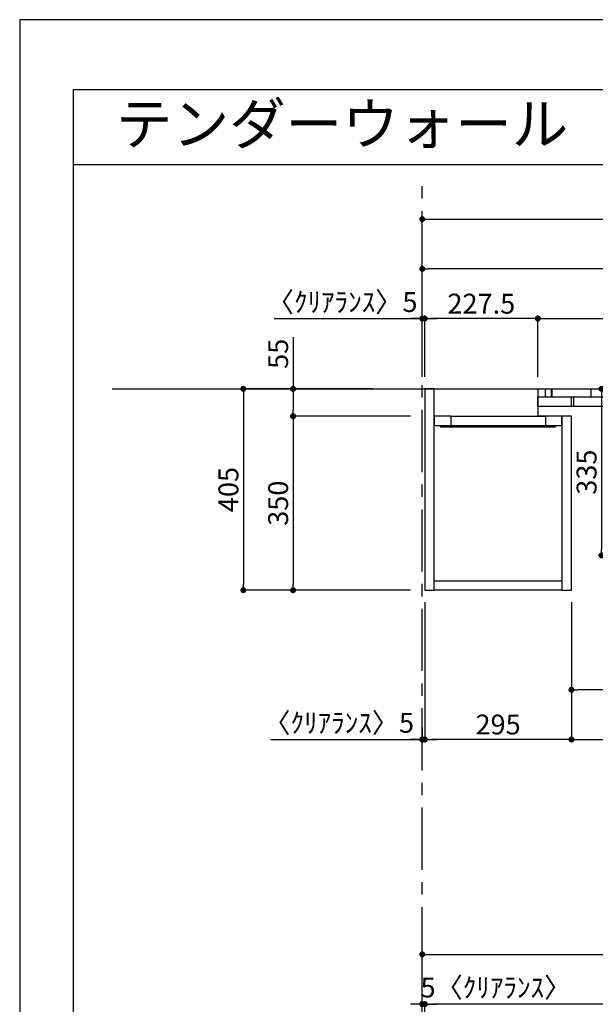
# Model space of a CAD drawing. Extents: x 29448 to 37764, y -32320 to -26440.
# Drawn here: x 29448 to 30606, y -28420 to -26440 of the extents above; entities that cross this region are included whole.
import ezdxf
from ezdxf.enums import TextEntityAlignment as Align

# ---------------------------------------------------------------- set-up
doc = ezdxf.new("R2010")
doc.units = 0
doc.header["$LTSCALE"] = 50
doc.header["$MEASUREMENT"] = 0
doc.linetypes.add('CENTER', pattern=[2, 1.25, -0.25, 0.25, -0.25])
doc.linetypes.add('HIDDEN', pattern=[0.375, 0.25, -0.125])
doc.layers.get('0').update_dxf_attribs({"linetype": 'CONTINUOUS'})
doc.layers.get('DEFPOINTS').update_dxf_attribs({"color": 146, "linetype": 'CONTINUOUS'})
for name, color, linetype in [('111-壁仕上', 3, 'CONTINUOUS'), ('120-キャビネット（外）', 7, 'CONTINUOUS'), ('121-キャビネット（中）', 253, 'HIDDEN'), ('122-扉', 6, 'CONTINUOUS'), ('141-パーツ', 31, 'CONTINUOUS'), ('160-文字', 254, 'CONTINUOUS'), ('166-寸法B', 11, 'CONTINUOUS'), ('190-図面外枠', 5, 'CONTINUOUS')]:
    doc.layers.add(name, color=color, linetype=linetype)
doc.styles.add('KH001', font='msgothic.ttc')
doc.dimstyles.new('KH1xx020', dxfattribs={"dimscale": 20, "dimtxt": 2, "dimasz": 0.6, "dimexe": 0.3, "dimexo": 1.2, "dimgap": 0.5, "dimtad": 3, "dimdec": 1, "dimdsep": 46, "dimlunit": 6, "dimtxsty": 'KH001', "dimblk": 'DOT', "dimcen": 1, "dimdle": 1, "dimclrd": 256, "dimclre": 256, "dimclrt": 256, "dimadec": 0, "dimazin": 0, "dimtfac": 1, "dimtdec": 1, "dimtix": 1, "dimtmove": 2, "dimatfit": 3, "dimldrblk": 'CLOSEDBLANK', "dimfxl": 1, "dimtolj": 1, "dimtzin": 0, "dimlwd": -1, "dimlwe": -1, "dimarcsym": 0})

# ---------------------------------------------------------------- blocks, each defined once
blk = doc.blocks.new('A$C5D946DDC')
at = {"layer": '190-図面外枠'}
for p, q in [((271, 14349.3), (20519, 14349.3)), ((271, 350.7), (271, 14349.3))]:
    blk.add_line(p, q, dxfattribs=at)
at = {"layer": 'DEFPOINTS'}
blk.add_lwpolyline([(0, 0), (20790, 0), (20790, 14700), (0, 14700)], close=True, dxfattribs=at)
blk = doc.blocks.new('_Dot')
at = {"color": 0, "linetype": 'ByBlock', "lineweight": -2}
blk.add_line((-0.5, 0), (-1, 0), dxfattribs=at)
at = {"color": 0, "linetype": 'ByBlock', "const_width": 0.5}
blk.add_lwpolyline([(-0.25, 0, 1), (0.25, 0, 1)], format="xyb", close=True, dxfattribs=at)
blk = doc.blocks.new('*D1069')
at = {"layer": '166-寸法B', "transparency": 16777216}
for p, q in [((30257.7, -27158.5), (30257.7, -26835.2)), ((30269.7, -26841.2), (32650.7, -26841.2)), ((32662.7, -27158.5), (32662.7, -26835.2))]:
    blk.add_line(p, q, dxfattribs=at)
at = {"layer": 'DEFPOINTS', "color": 0, "transparency": 16777216}
for p in [(32662.7, -26841.2), (30257.7, -27182.5), (32662.7, -27182.5)]:
    blk.add_point(p, dxfattribs=at)
at = {"layer": '166-寸法B', "transparency": 16777216, "xscale": 12, "yscale": 12, "zscale": 12, "rotation": 180}
blk.add_blockref('_Dot', (30257.7, -26841.2), dxfattribs=at)
at = {"layer": '166-寸法B', "transparency": 16777216, "xscale": 12, "yscale": 12, "zscale": 12}
blk.add_blockref('_Dot', (32662.7, -26841.2), dxfattribs=at)
at = {"layer": '166-寸法B', "transparency": 16777216, "insert": (31460.2, -26807.6), "char_height": 40, "attachment_point": 5}
blk.add_mtext('\\A1;2,405〈設置有効寸法〉', dxfattribs=at)
blk = doc.blocks.new('_ClosedBlank')
at = {"color": 0, "linetype": 'ByBlock', "lineweight": -2}
for p, q in [((-1, 0.17), (0, 0)), ((-1, 0.17), (-1, -0.17)), ((0, 0), (-1, -0.17))]:
    blk.add_line(p, q, dxfattribs=at)
blk = doc.blocks.new('*D1071')
at = {"layer": '166-寸法B', "transparency": 16777216}
for p, q in [((30158.5, -27182.5), (29891.8, -27182.5)), ((29897.8, -27194.5), (29897.8, -27575.5)), ((30233.7, -27587.5), (29891.8, -27587.5))]:
    blk.add_line(p, q, dxfattribs=at)
at = {"layer": 'DEFPOINTS', "color": 0, "transparency": 16777216}
for p in [(30182.5, -27182.5), (29897.8, -27587.5), (30257.7, -27587.5)]:
    blk.add_point(p, dxfattribs=at)
at = {"layer": '166-寸法B', "transparency": 16777216, "xscale": 12, "yscale": 12, "zscale": 12}
for p, rotation in [((29897.8, -27182.5), 90), ((29897.8, -27587.5), 270)]:
    blk.add_blockref('_Dot', p, dxfattribs=dict(at, rotation=rotation))
at = {"layer": '166-寸法B', "transparency": 16777216, "insert": (29867.8, -27385), "char_height": 40, "attachment_point": 5, "rotation": 90}
blk.add_mtext('\\A1;405', dxfattribs=at)
blk = doc.blocks.new('*D1072')
at = {"layer": '166-寸法B', "transparency": 16777216}
for p, q in [((30490.2, -27158.5), (30490.2, -27035.2)), ((30502.2, -27041.2), (32418.2, -27041.2)), ((32430.2, -27158.5), (32430.2, -27035.2))]:
    blk.add_line(p, q, dxfattribs=at)
at = {"layer": 'DEFPOINTS', "color": 0, "transparency": 16777216}
for p in [(32430.2, -27041.2), (30490.2, -27182.5), (32430.2, -27182.5)]:
    blk.add_point(p, dxfattribs=at)
at = {"layer": '166-寸法B', "transparency": 16777216, "xscale": 12, "yscale": 12, "zscale": 12, "rotation": 180}
blk.add_blockref('_Dot', (30490.2, -27041.2), dxfattribs=at)
at = {"layer": '166-寸法B', "transparency": 16777216, "xscale": 12, "yscale": 12, "zscale": 12}
blk.add_blockref('_Dot', (32430.2, -27041.2), dxfattribs=at)
at = {"layer": '166-寸法B', "transparency": 16777216, "insert": (31460.2, -27008.7), "char_height": 40, "attachment_point": 5}
blk.add_mtext('\\A1;1,940', dxfattribs=at)
blk = doc.blocks.new('*D1075')
at = {"layer": '166-寸法B', "transparency": 16777216}
for p, q in [((30557.7, -27611.5), (30557.7, -27893.7)), ((32362.7, -27611.5), (32362.7, -27893.7)), ((30569.7, -27887.7), (32350.7, -27887.7))]:
    blk.add_line(p, q, dxfattribs=at)
at = {"layer": 'DEFPOINTS', "color": 0, "transparency": 16777216}
for p in [(30557.7, -27587.5), (32362.7, -27587.5), (32362.7, -27887.7)]:
    blk.add_point(p, dxfattribs=at)
at = {"layer": '166-寸法B', "transparency": 16777216, "xscale": 12, "yscale": 12, "zscale": 12, "rotation": 180}
blk.add_blockref('_Dot', (30557.7, -27887.7), dxfattribs=at)
at = {"layer": '166-寸法B', "transparency": 16777216, "xscale": 12, "yscale": 12, "zscale": 12}
blk.add_blockref('_Dot', (32362.7, -27887.7), dxfattribs=at)
at = {"layer": '166-寸法B', "transparency": 16777216, "insert": (31460.2, -27855.1), "char_height": 40, "attachment_point": 5}
blk.add_mtext('\\A1;1,805', dxfattribs=at)
blk = doc.blocks.new('*D1076')
at = {"layer": '166-寸法B', "transparency": 16777216}
for p, q in [((30262.7, -27158.5), (30262.7, -27035.2)), ((30478.2, -27041.2), (30274.7, -27041.2)), ((30490.2, -27158.5), (30490.2, -27035.2))]:
    blk.add_line(p, q, dxfattribs=at)
at = {"layer": 'DEFPOINTS', "color": 0, "transparency": 16777216}
for p in [(30262.7, -27041.2), (30262.7, -27182.5), (30490.2, -27182.5)]:
    blk.add_point(p, dxfattribs=at)
at = {"layer": '166-寸法B', "transparency": 16777216, "xscale": 12, "yscale": 12, "zscale": 12, "rotation": 180}
blk.add_blockref('_Dot', (30262.7, -27041.2), dxfattribs=at)
at = {"layer": '166-寸法B', "transparency": 16777216, "xscale": 12, "yscale": 12, "zscale": 12}
blk.add_blockref('_Dot', (30490.2, -27041.2), dxfattribs=at)
at = {"layer": '166-寸法B', "transparency": 16777216, "insert": (30376.5, -27011.2), "char_height": 40, "attachment_point": 5}
blk.add_mtext('\\A1;227.5', dxfattribs=at)
blk = doc.blocks.new('*D1078')
at = {"layer": '166-寸法B', "transparency": 16777216}
for p, q in [((30262.7, -27611.5), (30262.7, -27893.7)), ((30557.7, -27691.3), (30557.7, -27893.7)), ((30545.7, -27887.7), (30274.7, -27887.7))]:
    blk.add_line(p, q, dxfattribs=at)
at = {"layer": 'DEFPOINTS', "color": 0, "transparency": 16777216}
for p in [(30262.7, -27587.5), (30557.7, -27667.3), (30262.7, -27887.7)]:
    blk.add_point(p, dxfattribs=at)
at = {"layer": '166-寸法B', "transparency": 16777216, "xscale": 12, "yscale": 12, "zscale": 12, "rotation": 180}
blk.add_blockref('_Dot', (30262.7, -27887.7), dxfattribs=at)
at = {"layer": '166-寸法B', "transparency": 16777216, "xscale": 12, "yscale": 12, "zscale": 12}
blk.add_blockref('_Dot', (30557.7, -27887.7), dxfattribs=at)
at = {"layer": '166-寸法B', "transparency": 16777216, "insert": (30410.2, -27857.7), "char_height": 40, "attachment_point": 5}
blk.add_mtext('\\A1;295', dxfattribs=at)
blk = doc.blocks.new('*D1094')
at = {"layer": '166-寸法B', "transparency": 16777216}
for p, q in [((29997.8, -27078.7), (29997.8, -27182.5)), ((30158.5, -27182.5), (29991.8, -27182.5)), ((29997.8, -27194.5), (29997.8, -27225.5)), ((30233.7, -27237.5), (29991.8, -27237.5))]:
    blk.add_line(p, q, dxfattribs=at)
at = {"layer": 'DEFPOINTS', "color": 0, "transparency": 16777216}
for p in [(30182.5, -27182.5), (29997.8, -27237.5), (30257.7, -27237.5)]:
    blk.add_point(p, dxfattribs=at)
at = {"layer": '166-寸法B', "transparency": 16777216, "xscale": 12, "yscale": 12, "zscale": 12}
for p, rotation in [((29997.8, -27182.5), 90), ((29997.8, -27237.5), 270)]:
    blk.add_blockref('_Dot', p, dxfattribs=dict(at, rotation=rotation))
at = {"layer": '166-寸法B', "transparency": 16777216, "insert": (29967.8, -27112), "char_height": 40, "attachment_point": 5, "rotation": 90}
blk.add_mtext('\\A1;55', dxfattribs=at)
blk = doc.blocks.new('*D1095')
at = {"layer": '166-寸法B', "transparency": 16777216}
for p, q in [((30233.7, -27237.5), (29991.8, -27237.5)), ((29997.8, -27249.5), (29997.8, -27575.5)), ((30233.7, -27587.5), (29991.8, -27587.5))]:
    blk.add_line(p, q, dxfattribs=at)
at = {"layer": 'DEFPOINTS', "color": 0, "transparency": 16777216}
for p in [(30257.7, -27237.5), (29997.8, -27587.5), (30257.7, -27587.5)]:
    blk.add_point(p, dxfattribs=at)
at = {"layer": '166-寸法B', "transparency": 16777216, "xscale": 12, "yscale": 12, "zscale": 12}
for p, rotation in [((29997.8, -27237.5), 90), ((29997.8, -27587.5), 270)]:
    blk.add_blockref('_Dot', p, dxfattribs=dict(at, rotation=rotation))
at = {"layer": '166-寸法B', "transparency": 16777216, "insert": (29967.8, -27412.5), "char_height": 40, "attachment_point": 5, "rotation": 90}
blk.add_mtext('\\A1;350', dxfattribs=at)
blk = doc.blocks.new('*D1110')
at = {"layer": '166-寸法B', "transparency": 16777216}
for p, q in [((30262.7, -28705.9), (30262.7, -28414)), ((32657.7, -28705.9), (32657.7, -28414)), ((32645.7, -28420), (30274.7, -28420))]:
    blk.add_line(p, q, dxfattribs=at)
at = {"layer": 'DEFPOINTS', "color": 0, "transparency": 16777216}
for p in [(30262.7, -28420), (30262.7, -28729.9), (32657.7, -28729.9)]:
    blk.add_point(p, dxfattribs=at)
at = {"layer": '166-寸法B', "transparency": 16777216, "xscale": 12, "yscale": 12, "zscale": 12, "rotation": 180}
blk.add_blockref('_Dot', (30262.7, -28420), dxfattribs=at)
at = {"layer": '166-寸法B', "transparency": 16777216, "xscale": 12, "yscale": 12, "zscale": 12}
blk.add_blockref('_Dot', (32657.7, -28420), dxfattribs=at)
at = {"layer": '166-寸法B', "transparency": 16777216, "insert": (31460.2, -28387.5), "char_height": 40, "attachment_point": 5}
blk.add_mtext('\\A1;2,395', dxfattribs=at)
blk = doc.blocks.new('*D1119')
at = {"layer": '166-寸法B', "transparency": 16777216}
for p, q in [((29960, -27041.2), (30257.7, -27041.2)), ((30245.7, -27041.2), (30233.7, -27041.2)), ((30257.7, -27158.5), (30257.7, -27035.2)), ((30257.7, -27041.2), (30262.7, -27041.2)), ((30257.7, -27041.2), (30262.7, -27041.2)), ((30262.7, -27158.5), (30262.7, -27035.2)), ((30274.7, -27041.2), (30286.7, -27041.2))]:
    blk.add_line(p, q, dxfattribs=at)
at = {"layer": 'DEFPOINTS', "color": 0, "transparency": 16777216}
for p in [(30262.7, -27041.2), (30257.7, -27182.5), (30262.7, -27182.5)]:
    blk.add_point(p, dxfattribs=at)
at = {"layer": '166-寸法B', "transparency": 16777216, "xscale": 12, "yscale": 12, "zscale": 12}
blk.add_blockref('_Dot', (30257.7, -27041.2), dxfattribs=at)
at = {"layer": '166-寸法B', "transparency": 16777216, "xscale": 12, "yscale": 12, "zscale": 12, "rotation": 180}
blk.add_blockref('_Dot', (30262.7, -27041.2), dxfattribs=at)
at = {"layer": '166-寸法B', "transparency": 16777216, "insert": (30096.5, -27007.9), "char_height": 40, "attachment_point": 5}
blk.add_mtext('\\A1;〈ｸﾘｱﾗﾝｽ〉5', dxfattribs=at)
blk = doc.blocks.new('*D1123')
at = {"layer": '166-寸法B', "transparency": 16777216}
for p, q in [((30257.7, -28705.9), (30257.7, -28414)), ((30262.7, -28705.9), (30262.7, -28414)), ((30245.7, -28420), (30233.7, -28420)), ((30257.7, -28420), (30262.7, -28420)), ((30274.7, -28420), (30286.7, -28420))]:
    blk.add_line(p, q, dxfattribs=at)
at = {"layer": 'DEFPOINTS', "color": 0, "transparency": 16777216}
for p in [(30262.7, -28420), (30257.7, -28729.9), (30262.7, -28729.9)]:
    blk.add_point(p, dxfattribs=at)
at = {"layer": '166-寸法B', "transparency": 16777216, "xscale": 12, "yscale": 12, "zscale": 12}
blk.add_blockref('_Dot', (30257.7, -28420), dxfattribs=at)
at = {"layer": '166-寸法B', "transparency": 16777216, "xscale": 12, "yscale": 12, "zscale": 12, "rotation": 180}
blk.add_blockref('_Dot', (30262.7, -28420), dxfattribs=at)
at = {"layer": '166-寸法B', "transparency": 16777216, "insert": (30405.8, -28386.7), "char_height": 40, "attachment_point": 5}
blk.add_mtext('\\A1;5〈ｸﾘｱﾗﾝｽ〉', dxfattribs=at)
blk = doc.blocks.new('*D1125')
at = {"layer": '166-寸法B', "transparency": 16777216}
for p, q in [((30257.7, -28705.9), (30257.7, -28314)), ((32662.7, -28705.9), (32662.7, -28314)), ((30269.7, -28320), (32650.7, -28320))]:
    blk.add_line(p, q, dxfattribs=at)
at = {"layer": 'DEFPOINTS', "color": 0, "transparency": 16777216}
for p in [(32662.7, -28320), (30257.7, -28729.9), (32662.7, -28729.9)]:
    blk.add_point(p, dxfattribs=at)
at = {"layer": '166-寸法B', "transparency": 16777216, "xscale": 12, "yscale": 12, "zscale": 12, "rotation": 180}
blk.add_blockref('_Dot', (30257.7, -28320), dxfattribs=at)
at = {"layer": '166-寸法B', "transparency": 16777216, "xscale": 12, "yscale": 12, "zscale": 12}
blk.add_blockref('_Dot', (32662.7, -28320), dxfattribs=at)
at = {"layer": '166-寸法B', "transparency": 16777216, "insert": (31460.2, -28286.4), "char_height": 40, "attachment_point": 5}
blk.add_mtext('\\A1;2,405〈設置有効寸法〉', dxfattribs=at)
blk = doc.blocks.new('*D1131')
at = {"layer": '166-寸法B', "transparency": 16777216}
for p, q in [((30262.7, -27611.5), (30262.7, -27893.7)), ((30257.7, -27863.4), (30257.7, -27893.7)), ((29953.1, -27887.7), (30257.7, -27887.7)), ((30245.7, -27887.7), (30233.7, -27887.7)), ((30257.7, -27887.7), (30262.7, -27887.7)), ((30257.7, -27887.7), (30262.7, -27887.7)), ((30274.7, -27887.7), (30286.7, -27887.7))]:
    blk.add_line(p, q, dxfattribs=at)
at = {"layer": 'DEFPOINTS', "color": 0, "transparency": 16777216}
for p in [(30262.7, -27587.5), (30257.7, -27839.4), (30262.7, -27887.7)]:
    blk.add_point(p, dxfattribs=at)
at = {"layer": '166-寸法B', "transparency": 16777216, "xscale": 12, "yscale": 12, "zscale": 12}
blk.add_blockref('_Dot', (30257.7, -27887.7), dxfattribs=at)
at = {"layer": '166-寸法B', "transparency": 16777216, "xscale": 12, "yscale": 12, "zscale": 12, "rotation": 180}
blk.add_blockref('_Dot', (30262.7, -27887.7), dxfattribs=at)
at = {"layer": '166-寸法B', "transparency": 16777216, "insert": (30089.6, -27854.3), "char_height": 40, "attachment_point": 5}
blk.add_mtext('\\A1;〈ｸﾘｱﾗﾝｽ〉5', dxfattribs=at)
blk = doc.blocks.new('*D1137')
at = {"layer": '166-寸法B', "transparency": 16777216}
for p, q in [((30257.7, -27158.5), (30257.7, -26935.2)), ((32418.2, -26941.2), (30269.7, -26941.2)), ((32430.2, -27158.5), (32430.2, -26935.2))]:
    blk.add_line(p, q, dxfattribs=at)
at = {"layer": 'DEFPOINTS', "color": 0, "transparency": 16777216}
for p in [(30257.7, -26941.2), (30257.7, -27182.5), (32430.2, -27182.5)]:
    blk.add_point(p, dxfattribs=at)
at = {"layer": '166-寸法B', "transparency": 16777216, "xscale": 12, "yscale": 12, "zscale": 12, "rotation": 180}
blk.add_blockref('_Dot', (30257.7, -26941.2), dxfattribs=at)
at = {"layer": '166-寸法B', "transparency": 16777216, "xscale": 12, "yscale": 12, "zscale": 12}
blk.add_blockref('_Dot', (32430.2, -26941.2), dxfattribs=at)
at = {"layer": '166-寸法B', "transparency": 16777216, "insert": (31344, -26908.7), "char_height": 40, "attachment_point": 5}
blk.add_mtext('\\A1;2,172.5', dxfattribs=at)
blk = doc.blocks.new('T_L_H')
at = {"layer": '121-キャビネット（中）', "linetype": 'Continuous'}
for p, q in [((52.5, -55), (242.5, -55)), ((52.5, -74), (242.5, -74))]:
    blk.add_line(p, q, dxfattribs=at)
at = {"layer": '122-扉'}
for p, q in [((52.5, -55), (52.5, -74)), ((242.5, -55), (242.5, -74))]:
    blk.add_line(p, q, dxfattribs=at)
for points in [[(0, -405), (19, -405), (19, 0), (0, 0)], [(276, -405), (295, -405), (295, -55), (276, -55)], [(19, -386), (276, -386), (276, -405), (19, -405)]]:
    blk.add_lwpolyline(points, close=True, dxfattribs=at)
for points in [[(52.5, -55), (19, -55), (19, 0), (227.5, 0), (227.5, -55)], [(52.5, -55), (19, -55), (19, -74), (52.5, -74)], [(242.5, -74), (276, -74), (276, -55), (227.5, -55)]]:
    blk.add_lwpolyline(points, dxfattribs=at)
at = {"layer": '141-パーツ'}
blk.add_lwpolyline([(32.5, -74), (262.5, -74), (262.5, -77), (32.5, -77)], close=True, dxfattribs=at)
blk = doc.blocks.new('*D1156')
at = {"layer": '166-寸法B', "transparency": 16777216}
for p, q in [((30557.7, -27611.5), (30557.7, -27793.7)), ((31008.7, -27611.5), (31008.7, -27793.7)), ((30996.7, -27787.7), (30569.7, -27787.7))]:
    blk.add_line(p, q, dxfattribs=at)
at = {"layer": 'DEFPOINTS', "color": 0, "transparency": 16777216}
for p in [(30557.7, -27587.5), (31008.7, -27587.5), (30557.7, -27787.7)]:
    blk.add_point(p, dxfattribs=at)
at = {"layer": '166-寸法B', "transparency": 16777216, "xscale": 12, "yscale": 12, "zscale": 12, "rotation": 180}
blk.add_blockref('_Dot', (30557.7, -27787.7), dxfattribs=at)
at = {"layer": '166-寸法B', "transparency": 16777216, "xscale": 12, "yscale": 12, "zscale": 12}
blk.add_blockref('_Dot', (31008.7, -27787.7), dxfattribs=at)
at = {"layer": '166-寸法B', "transparency": 16777216, "insert": (30783.2, -27757.7), "char_height": 40, "attachment_point": 5}
blk.add_mtext('\\A1;451', dxfattribs=at)
blk = doc.blocks.new('*D1162')
at = {"layer": '166-寸法B', "transparency": 16777216}
for p, q in [((30881.9, -27182.5), (30612.2, -27182.5)), ((30618.2, -27194.5), (30618.2, -27505.5)), ((30986.2, -27517.5), (30612.2, -27517.5))]:
    blk.add_line(p, q, dxfattribs=at)
at = {"layer": 'DEFPOINTS', "color": 0, "transparency": 16777216}
for p in [(30905.9, -27182.5), (30618.2, -27517.5), (31010.2, -27517.5)]:
    blk.add_point(p, dxfattribs=at)
at = {"layer": '166-寸法B', "transparency": 16777216, "xscale": 12, "yscale": 12, "zscale": 12}
for p, rotation in [((30618.2, -27182.5), 90), ((30618.2, -27517.5), 270)]:
    blk.add_blockref('_Dot', p, dxfattribs=dict(at, rotation=rotation))
at = {"layer": '166-寸法B', "transparency": 16777216, "insert": (30588.2, -27350), "char_height": 40, "attachment_point": 5, "rotation": 90}
blk.add_mtext('\\A1;335', dxfattribs=at)

msp = doc.modelspace()

# ---------------------------------------------------------------- linework, layer by layer
at = {"layer": '111-壁仕上', "color": 253, "linetype": 'CENTER', "ltscale": 2}
msp.add_line((30257.75, -30749.87), (30257.75, -26753.41), dxfattribs=at)
at = {"layer": '111-壁仕上'}
msp.add_line((29633.86, -27182.53), (33323.83, -27182.53), dxfattribs=at)
at = {"layer": '120-キャビネット（外）', "color": 6}
for p, q in [((30505.25, -27198.53), (30505.25, -27182.53)), ((30517.75, -27198.53), (30517.75, -27182.53)), ((30519.25, -27198.53), (30519.25, -27182.53)), ((30597.25, -27198.53), (30597.25, -27182.53)), ((30490.25, -27217.53), (30490.25, -27198.53)), ((30490.25, -27198.53), (32430.25, -27198.53)), ((30557.75, -27217.53), (30557.75, -27198.53)), ((30562.75, -27217.53), (30562.75, -27198.53)), ((30490.25, -27217.53), (32430.25, -27217.53))]:
    msp.add_line(p, q, dxfattribs=at)
at = {"layer": '190-図面外枠'}
msp.add_lwpolyline([(29556.36, -26730.96), (37655.58, -26730.96)], dxfattribs=at)

# ---------------------------------------------------------------- block references
at = {"layer": '120-キャビネット（外）'}
msp.add_blockref('T_L_H', (30262.75, -27182.53), dxfattribs=at)
at = {"layer": '190-図面外枠', "xscale": 0.3999999999996362, "yscale": 0.3999999999996362, "zscale": 0.3999999999996362}
msp.add_blockref('A$C5D946DDC', (29447.97, -32320), dxfattribs=at)

# ---------------------------------------------------------------- texts
at = {"layer": '160-文字'}
msp.add_text('テンダーウォール\u3000tw-A1\u3000ハンギングTVセット(棚板タイプ)+トール収納ＬＲ\u3000間口2400\u3000高さ2000(2200)\u3000プラン図', height=83.3333, dxfattribs=at).set_placement((29641.86, -26649.63), align=Align.MIDDLE_LEFT)

# ---------------------------------------------------------------- dimensions: what is measured, and where the dimension line sits
at = {"layer": '166-寸法B'}
dim = msp.add_linear_dim(base=(32662.75, -26841.22), p1=(30257.75, -27182.53), p2=(32662.75, -27182.53), text='<>〈設置有効寸法〉', dimstyle='KH1xx020', dxfattribs=at)
dim.commit()
dim.dimension.update_dxf_attribs({"geometry": '*D1069', "text_midpoint": (31460.25, -26807.56)})
for base, p1, p2, picture, middle in [((30257.75, -26941.22), (32430.25, -27182.53), (30257.75, -27182.53), '*D1137', (31344, -26908.68)), ((30262.75, -27041.22), (30490.25, -27182.53), (30262.75, -27182.53), '*D1076', (30376.5, -27011.22)), ((32430.25, -27041.22), (30490.25, -27182.53), (32430.25, -27182.53), '*D1072', (31460.25, -27008.68)), ((30557.75, -27787.67), (31008.75, -27587.53), (30557.75, -27587.53), '*D1156', (30783.25, -27757.67)), ((30262.75, -28420.03), (32657.75, -28729.86), (30262.75, -28729.87), '*D1110', (31460.25, -28387.5))]:
    dim = msp.add_linear_dim(base=base, p1=p1, p2=p2, dimstyle='KH1xx020', dxfattribs=at)
    dim.commit()
    dim.dimension.update_dxf_attribs({"geometry": picture, "text_midpoint": middle})
for base, p1, p2, text, picture, middle in [((30262.75, -27041.22), (30257.75, -27182.53), (30262.75, -27182.53), '〈ｸﾘｱﾗﾝｽ〉<>', '*D1119', (30096.49, -27007.87)), ((30262.75, -27887.67), (30257.75, -27839.4), (30262.75, -27587.53), '〈ｸﾘｱﾗﾝｽ〉<>', '*D1131', (30089.6, -27876.39)), ((30262.75, -28420.03), (30257.75, -28729.87), (30262.75, -28729.87), '<>〈ｸﾘｱﾗﾝｽ〉', '*D1123', (30405.79, -28420.03))]:
    dim = msp.add_linear_dim(base=base, p1=p1, p2=p2, text=text, dimstyle='KH1xx020', override={"dimtmove": 1}, dxfattribs=at)
    dim.commit()
    dim.dimension.update_dxf_attribs({"geometry": picture, "text_midpoint": middle, "dimtype": 160})
dim = msp.add_linear_dim(base=(29997.83, -27237.53), p1=(30182.55, -27182.53), p2=(30257.75, -27237.53), angle=90, dimstyle='KH1xx020', override={"dimtmove": 1}, dxfattribs=at)
dim.commit()
dim.dimension.update_dxf_attribs({"geometry": '*D1094', "text_midpoint": (29997.83, -27112.03), "dimtype": 160})
for base, p1, picture, middle in [((29897.83, -27587.53), (30182.55, -27182.53), '*D1071', (29867.83, -27385.03)), ((29997.83, -27587.53), (30257.75, -27237.53), '*D1095', (29967.83, -27412.53))]:
    dim = msp.add_linear_dim(base=base, p1=p1, p2=(30257.75, -27587.53), angle=90, dimstyle='KH1xx020', dxfattribs=at)
    dim.commit()
    dim.dimension.update_dxf_attribs({"geometry": picture, "text_midpoint": middle})
dim = msp.add_linear_dim(base=(30618.21, -27517.53), p1=(30905.92, -27182.53), p2=(31010.25, -27517.53), angle=90, dimstyle='KH1xx020', override={"dimtmove": 1}, dxfattribs=at)
dim.commit()
dim.dimension.update_dxf_attribs({"geometry": '*D1162', "text_midpoint": (30588.21, -27350.03)})
at = {"layer": '166-寸法B', "color": 6}
for base, p1, p2, picture, middle in [((30262.75, -27887.67), (30557.75, -27667.27), (30262.75, -27587.53), '*D1078', (30410.25, -27857.67)), ((32362.75, -27887.67), (30557.75, -27587.53), (32362.75, -27587.53), '*D1075', (31460.25, -27855.13))]:
    dim = msp.add_linear_dim(base=base, p1=p1, p2=p2, dimstyle='KH1xx020', dxfattribs=at)
    dim.commit()
    dim.dimension.update_dxf_attribs({"geometry": picture, "text_midpoint": middle})
at = {"layer": '166-寸法B'}
dim = msp.add_linear_dim(base=(32662.75, -28320.03), p1=(30257.75, -28729.87), p2=(32662.75, -28729.87), text='<>〈設置有効寸法〉', dimstyle='KH1xx020', override={"dimtmove": 1}, dxfattribs=at)
dim.commit()
dim.dimension.update_dxf_attribs({"geometry": '*D1125', "text_midpoint": (31460.25, -28286.38)})

doc.saveas('drawing.dxf')
